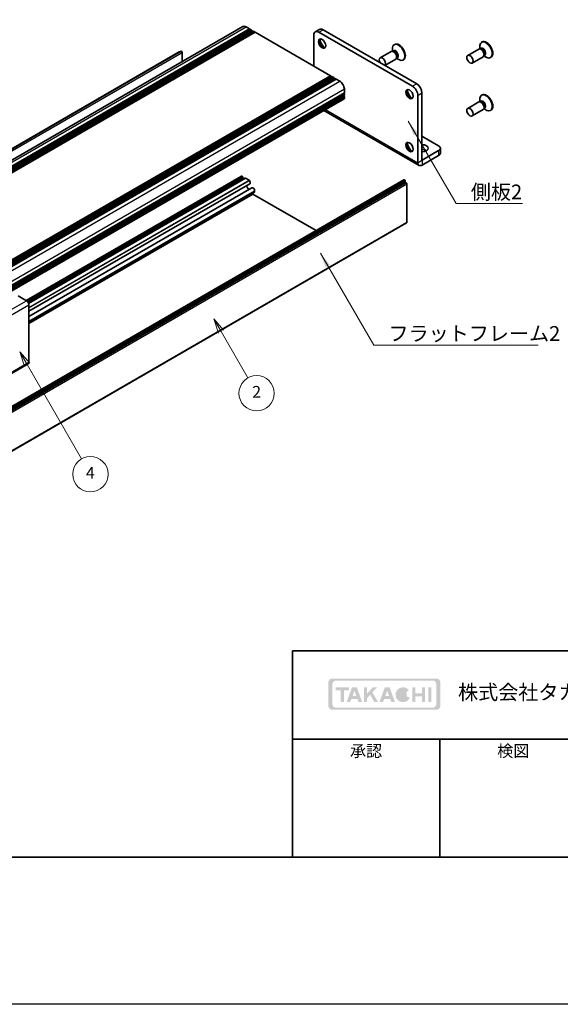
# Model space of a CAD drawing. Units: millimetres. Extents: x -50 to 7559, y -50 to 5279.
# Drawn here: x 327 to 511, y 3020 to 3354 of the extents above; entities that cross this region are included whole.
import ezdxf
from ezdxf.enums import TextEntityAlignment as Align

# ---------------------------------------------------------------- set-up
doc = ezdxf.new("R2010")
doc.units = ezdxf.units.MM
doc.header["$LTSCALE"] = 2
for name, color, linetype, lineweight in [('Border (ISO)', 7, 'Continuous', 35), ('Symbol (ISO)', 7, 'Continuous', 18), ('Title (ISO)', 7, 'Continuous', 35), ('Visible (ISO)', 7, 'Continuous', 35), ('Visible Narrow (ISO)', 7, 'Continuous', 25)]:
    doc.layers.add(name, color=color, linetype=linetype, lineweight=lineweight)
doc.layers.add('Hatch (ISO)', color=1, linetype='Continuous', lineweight=18, true_color=0xff0000)
doc.layers.add('Symbol (TK)', color=100, linetype='Continuous', lineweight=18, true_color=0x00ff3f)
doc.styles.add('Note Text (TK)', font='txt')
doc.styles.add('Note Text (TK2)', font='txt')
doc.dimstyles.new('Default - Method 1b (TK)$7', dxfattribs={"dimscale": 2, "dimtxt": 2.5, "dimasz": 2.5, "dimexe": 1, "dimexo": 1.5, "dimgap": 1, "dimtad": 1, "dimtoh": 1, "dimrnd": 1e-08, "dimdsep": 46, "dimtxsty": 'Note Text (TK)', "dimcen": 0.09, "dimdle": 5, "dimclrd": 256, "dimclre": 100, "dimclrt": 7, "dimadec": 1, "dimazin": 1, "dimtfac": 1, "dimtmove": 0, "dimatfit": 3, "dimfxl": 0, "dimtolj": 1, "dimlwd": -1, "dimlwe": -1, "dimarcsym": 0})

# ---------------------------------------------------------------- blocks, each defined once
blk = doc.blocks.new('図面枠 tk図枠')
at = {"layer": 'Border (ISO)'}
blk.add_line((14.5, 8), (405.5, 8), dxfattribs=at)
blk = doc.blocks.new('表題欄 tk表題欄')
at = {"layer": 'Hatch (ISO)'}
h = blk.add_hatch(color=256, dxfattribs=at)
edge = h.paths.add_edge_path(flags=0)
edge.add_arc((98.49, 235.66), 0.596, 270, 360)
edge.add_line((99.09, 235.66), (99.09, 239.07))
edge.add_arc((98.49, 239.07), 0.596, 0, 90)
edge.add_line((98.49, 239.67), (82.05, 239.67))
edge.add_arc((82.05, 239.07), 0.596, 90, 180)
edge.add_line((81.46, 239.07), (81.46, 235.66))
edge.add_arc((82.05, 235.66), 0.596, 180, 270)
edge.add_line((82.05, 235.06), (98.49, 235.06))
edge = h.paths.add_edge_path()
edge.add_line((80.76, 239.32), (80.76, 235.41))
edge.add_arc((81.46, 235.41), 0.702, 180, 270)
edge.add_line((81.46, 234.71), (99.09, 234.71))
edge.add_arc((99.09, 235.41), 0.702, 270, 360)
edge.add_line((99.79, 235.41), (99.79, 239.32))
edge.add_arc((99.09, 239.32), 0.702, 0, 90)
edge.add_line((99.09, 240.02), (81.46, 240.02))
edge.add_arc((81.46, 239.32), 0.702, 90, 180)
for points in [[(81.99, 238.51), (81.99, 238.02), (82.84, 238.02), (82.84, 236.02), (83.42, 236.02), (83.42, 238.02), (84.27, 238.02), (84.27, 238.51)], [(88.6, 236.02), (87.86, 237.25), (87.33, 236.69), (87.33, 236.02), (86.81, 236.02), (86.81, 238.51), (87.33, 238.51), (87.33, 237.46), (88.31, 238.51), (89.02, 238.51), (88.24, 237.66), (89.22, 236.02)], [(95.01, 238.51), (95.01, 236.02), (95.53, 236.02), (95.53, 237.02), (96.69, 237.02), (96.69, 236.02), (97.2, 236.02), (97.2, 238.51), (96.69, 238.51), (96.69, 237.51), (95.53, 237.51), (95.53, 238.51)], [(97.76, 238.51), (97.76, 236.02), (98.28, 236.02), (98.28, 238.51)]]:
    blk.add_hatch(color=256, dxfattribs=at).paths.add_polyline_path(points)
h = blk.add_hatch(color=256, dxfattribs=at)
h.paths.add_polyline_path([(85.51, 237.07), (84.87, 237.07), (85.19, 237.94)], flags=0)
h.paths.add_polyline_path([(85.7, 236.56), (84.68, 236.56), (84.48, 236.02), (83.87, 236.02), (84.78, 238.51), (85.6, 238.51), (86.51, 236.02), (85.89, 236.02)])
h = blk.add_hatch(color=256, dxfattribs=at)
h.paths.add_polyline_path([(90.44, 237.07), (91.08, 237.07), (90.76, 237.94)], flags=0)
h.paths.add_polyline_path([(90.06, 236.02), (90.25, 236.56), (91.27, 236.56), (91.47, 236.02), (92.08, 236.02), (91.17, 238.51), (90.35, 238.51), (89.44, 236.02)])
h = blk.add_hatch(color=256, dxfattribs=at)
edge = h.paths.add_edge_path()
edge.add_arc((93.44, 237.26), 1.27, 38.5505, 336.582)
edge.add_line((94.61, 236.76), (94.09, 236.98))
edge.add_ellipse((93.44, 237.26), major_axis=(0, -0.8), ratio=0.867347, start_angle=124.651, end_angle=429.4109, ccw=False)
edge.add_line((94.01, 237.72), (94.44, 238.06))
at = {"layer": 'Title (ISO)'}
for p, q in [((74.67, 244.72), (255.67, 244.72)), ((74.67, 209.72), (74.67, 244.72)), ((74.67, 229.72), (230.67, 229.72)), ((99.67, 229.72), (99.67, 209.72)), ((255.67, 209.72), (74.67, 209.72))]:
    blk.add_line(p, q, dxfattribs=at)
at = {"layer": 'Title (ISO)', "color": 7, "insert": (102.79, 237.36), "char_height": 2.5, "attachment_point": 4, "line_spacing_factor": 1.5, "style": 'Note Text (TK)'}
blk.add_mtext('株式会社タカチ電機工業', dxfattribs=at)
at = {"layer": 'Title (ISO)', "color": 1, "true_color": 0xff0000, "char_height": 2, "attachment_point": 5, "line_spacing_factor": 1.5, "style": 'Note Text (TK)'}
for s, insert in [('\\fＭＳ Ｐゴシック|b0|i0;\\H2.0000;検図', (112.17, 227.72)), ('\\fＭＳ Ｐゴシック|b0|i0;\\H2.0000;承認', (87.17, 227.72))]:
    blk.add_mtext(s, dxfattribs=dict(at, insert=insert))
at = {"layer": 'Title (ISO)', "color": 7, "style": 'Note Text (TK)'}
for tag, p in [('<品名>_001', (157.48, 235.82)), ('<ページ_No.>_001', (237.91, 213.97)), ('<総ページ数>_001', (246.76, 213.97)), ('作成日_001', (170.57, 211.94))]:
    blk.add_attdef(tag, p, '', height=2.5, dxfattribs=at)
blk.add_attdef('<尺度>', text='', height=2.5, dxfattribs=at).set_placement((243.17, 224.22), align=Align.MIDDLE_CENTER)

msp = doc.modelspace()

# ---------------------------------------------------------------- linework, layer by layer
at = {"color": 6}
msp.add_lwpolyline([(-50, 4103), (4822, 4103), (4822, 3019.5), (-50, 3019.5)], close=True, dxfattribs=at)
at = {"layer": 'Symbol (TK)', "color": 100, "true_color": 0x00ff40}
for p, q in [((395.7578, 3247.864), (393.2578, 3252.1941)), ((396.6238, 3248.364), (393.2578, 3252.1941)), ((393.2578, 3252.1941), (394.8918, 3247.364)), ((395.7578, 3247.864), (404.8371, 3232.1383)), ((329.9246, 3236.6558), (327.4246, 3240.9859)), ((330.7907, 3237.1558), (327.4246, 3240.9859)), ((327.4246, 3240.9859), (329.0586, 3236.1558)), ((329.9246, 3236.6558), (348.3912, 3204.6707))]:
    msp.add_line(p, q, dxfattribs=at)
at = {"layer": 'Symbol (TK)'}
for centre in [(407.8371, 3226.9421), (351.3912, 3199.4745)]:
    msp.add_circle(centre, 6, dxfattribs=at)
at = {"layer": 'Visible (ISO)'}
for p, q in [((191.0214, 3228.9539), (403.1534, 3351.4283)), ((193.2881, 3228.1713), (405.4202, 3350.6458)), ((193.6417, 3227.9672), (405.7737, 3350.4416)), ((193.8185, 3227.8651), (405.9505, 3350.3396)), ((194.172, 3227.661), (406.304, 3350.1355)), ((194.3488, 3227.5589), (406.4808, 3350.0334)), ((194.7023, 3227.3548), (406.8344, 3349.8293)), ((194.8791, 3227.2527), (407.0112, 3349.7272)), ((195.2327, 3227.0486), (407.3647, 3349.5231)), ((404.2534, 3351.3194), (405.4202, 3350.6458)), ((405.4202, 3350.6458), (405.5969, 3350.3396)), ((405.7737, 3350.4416), (405.9505, 3350.3396)), ((405.9505, 3350.3396), (406.1273, 3350.0334)), ((406.304, 3350.1355), (406.4808, 3350.0334)), ((406.4808, 3350.0334), (406.6576, 3349.7272)), ((406.8344, 3349.8293), (407.0112, 3349.7272)), ((407.0112, 3349.7272), (407.1879, 3349.421)), ((407.3647, 3349.5231), (432.962, 3334.7445)), ((427.7522, 3349.6469), (429.1664, 3350.4634)), ((460.822, 3331.1519), (429.0022, 3349.5231)), ((462.2362, 3331.9684), (430.4164, 3350.3396)), ((427.2344, 3348.5025), (427.2344, 3338.0513)), ((484.4243, 3346.2016), (484.2475, 3346.0995)), ((305.3319, 3298.7386), (382.1917, 3343.1136)), ((305.3864, 3298.8546), (381.5364, 3342.8198)), ((382.1917, 3343.1136), (382.3331, 3343.032)), ((453.5737, 3342.9878), (449.8189, 3340.82)), ((454.3136, 3343.0331), (453.8873, 3343.057)), ((454.0214, 3343.0495), (453.9638, 3343.4389)), ((454.2658, 3343.0988), (454.1664, 3343.0414)), ((454.7258, 3345.3851), (454.549, 3345.283)), ((483.2722, 3343.8043), (479.5174, 3341.6365)), ((484.012, 3343.8496), (483.5858, 3343.8735)), ((483.7199, 3343.866), (483.6623, 3344.2554)), ((483.9643, 3343.9153), (483.8649, 3343.8579)), ((382.5453, 3342.6645), (382.5453, 3339.5302)), ((455.0737, 3340.3898), (451.3618, 3338.2467)), ((455.4828, 3341.0079), (455.2904, 3340.6268)), ((455.3509, 3340.7467), (455.6594, 3340.5021)), ((455.5158, 3340.9337), (455.4164, 3340.8763)), ((457.7258, 3340.1889), (457.549, 3340.0869)), ((484.7722, 3341.2063), (481.0174, 3339.0385)), ((485.1813, 3341.8244), (484.9889, 3341.4433)), ((485.0494, 3341.5632), (485.3579, 3341.3186)), ((485.2143, 3341.7502), (485.1149, 3341.6928)), ((487.4243, 3341.0054), (487.2475, 3340.9033)), ((220.8299, 3212.27), (432.962, 3334.7445)), ((221.1835, 3212.0659), (433.3155, 3334.5404)), ((221.3603, 3211.9638), (433.4923, 3334.4383)), ((221.7138, 3211.7597), (433.8459, 3334.2342)), ((221.8906, 3211.6576), (434.0226, 3334.1321)), ((222.2442, 3211.4535), (434.3762, 3333.928)), ((222.4209, 3211.3515), (434.553, 3333.8259)), ((222.7745, 3211.1473), (434.9065, 3333.6218)), ((432.962, 3334.7445), (433.1388, 3334.4383)), ((433.3155, 3334.5404), (433.4923, 3334.4383)), ((433.4923, 3334.4383), (433.6691, 3334.1321)), ((433.8459, 3334.2342), (434.0226, 3334.1321)), ((434.0226, 3334.1321), (434.1994, 3333.8259)), ((434.3762, 3333.928), (434.553, 3333.8259)), ((434.553, 3333.8259), (434.7297, 3333.5198)), ((434.9065, 3333.6218), (436.0732, 3332.9482)), ((437.6289, 3330.2538), (437.6289, 3328.9065)), ((225.4451, 3204.4805), (437.5771, 3326.955)), ((225.4968, 3206.4321), (437.6289, 3328.9065)), ((225.4968, 3206.0238), (437.6289, 3328.4983)), ((225.4968, 3205.8197), (437.6289, 3328.2942)), ((225.4968, 3205.4114), (437.6289, 3327.8859)), ((225.4968, 3205.2073), (437.6289, 3327.6818)), ((225.4968, 3204.7991), (437.6289, 3327.2736)), ((437.4521, 3328.8045), (437.6289, 3328.4983)), ((437.4521, 3328.1921), (437.6289, 3327.8859)), ((437.4521, 3327.5797), (437.6289, 3327.2736)), ((437.6289, 3328.4983), (437.6289, 3328.2942)), ((437.6289, 3327.8859), (437.6289, 3327.6818)), ((437.6289, 3327.2736), (437.6289, 3327.0694)), ((462.5897, 3305.229), (462.5897, 3328.0901)), ((464.004, 3306.0455), (464.004, 3328.9065)), ((483.7199, 3325.9031), (483.6623, 3326.2925)), ((484.4243, 3328.2386), (484.2475, 3328.1366)), ((430.6821, 3322.9741), (463.0042, 3304.313)), ((483.2722, 3325.8414), (479.5174, 3323.6736)), ((484.7722, 3323.2433), (481.0174, 3321.0755)), ((484.012, 3325.8867), (483.5858, 3325.9106)), ((483.9643, 3325.9523), (483.8649, 3325.8949)), ((485.1813, 3323.8615), (484.9889, 3323.4803)), ((485.0494, 3323.6003), (485.3579, 3323.3556)), ((485.2143, 3323.7873), (485.1149, 3323.7299)), ((487.4243, 3323.0425), (487.2475, 3322.9404)), ((469.6608, 3310.9436), (464.004, 3314.2096)), ((469.6608, 3309.3106), (464.0047, 3306.0451)), ((470.2466, 3310.1271), (470.2466, 3308.4941)), ((464.0047, 3304.4121), (469.6608, 3307.6776)), ((245.7115, 3176.8897), (457.8436, 3299.3642)), ((458.135, 3299.2677), (246.0029, 3176.7932)), ((329.5805, 3258.4035), (402.7496, 3300.6477)), ((330.1585, 3257.8771), (403.1928, 3300.0434)), ((330.3353, 3257.5709), (403.3696, 3299.7372)), ((330.343, 3257.5543), (403.856, 3299.997)), ((402.8746, 3300.6354), (402.9806, 3300.5741)), ((403.1928, 3300.2067), (403.1928, 3300.0434)), ((403.1928, 3300.0434), (403.3696, 3299.7372)), ((403.3696, 3299.7372), (403.3878, 3299.7267)), ((404.006, 3299.9822), (405.266, 3299.2546)), ((457.9936, 3299.3493), (458.135, 3299.2677)), ((458.3118, 3298.9615), (458.135, 3299.2677)), ((246.1797, 3176.487), (458.3118, 3298.9615)), ((246.1797, 3176.0788), (458.3118, 3298.5533)), ((330.5022, 3254.7718), (405.4935, 3298.0681)), ((330.5022, 3252.9796), (406.2688, 3296.7235)), ((458.3118, 3298.9615), (458.3118, 3298.5533)), ((458.3118, 3298.5533), (458.6653, 3298.3491)), ((458.8421, 3298.0429), (458.8421, 3284.8973)), ((330.5022, 3250.8106), (406.6391, 3294.7682)), ((406.5696, 3294.542), (428.0305, 3282.1516)), ((246.6583, 3162.3084), (458.7903, 3284.7829)), ((329.653, 3258.3617), (326.8252, 3259.9942)), ((330.5022, 3256.8907), (330.5022, 3237.4597)), ((323.1824, 3232.8275), (330.2535, 3236.91))]:
    msp.add_line(p, q, dxfattribs=at)
for centre, major_axis, start_param, end_param in [((404.2534, 3349.5231), (-1.1, 1.9053), 5.49778714, 6.28318531), ((429.0022, 3347.4818), (-1.25, 2.1651), 5.49778714, 7.06858347), ((430.4164, 3348.2983), (-1.25, 2.1651), 5.49778714, 6.28318531), ((430.4164, 3345.8489), (0.875, -1.5155), 3.34502339, 6.07975457), ((431.4771, 3346.4612), (1.625, -2.8146), 4.19737385, 5.22740411), ((485.7475, 3343.5014), (1.5, -2.5981), 5.31305758, 10.39490569), ((485.9243, 3343.6035), (1.5, -2.5981), 0, 3.14159263), ((381.6614, 3342.6033), (-0.125, 0.2165), 5.49778714, 6.28318531), ((382.3331, 3342.787), (-0.15, 0.2598), 3.92699082, 5.49778714), ((454.3237, 3341.6888), (0.75, -1.299), 0, 3.14159265), ((456.049, 3342.6849), (1.5, -2.5981), 5.31305758, 10.39490569), ((454.6772, 3341.8929), (0.625, -1.0825), 0.36136712, 2.78022553), ((456.2258, 3342.787), (1.5, -2.5981), 0, 3.14159265), ((484.0222, 3342.5053), (0.75, -1.299), 0, 3.14159267), ((484.3757, 3342.7094), (0.625, -1.0825), 0.36136712, 2.78022553), ((450.5689, 3339.521), (0.75, -1.299), 0.05567051, 4.65671847), ((436.0732, 3331.1519), (1.1, -1.9053), 0.78539816, 2.35619449), ((460.1149, 3328.7024), (0.875, -1.5155), 3.34502339, 6.07975457), ((461.1755, 3329.3148), (1.625, -2.8146), 4.19737385, 5.22740411), ((460.822, 3329.1107), (1.25, -2.1651), 0.78539816, 2.35619449), ((462.2362, 3329.9272), (-1.25, 2.1651), 3.92699082, 5.49778714), ((437.4521, 3327.1715), (0.125, -0.2165), 0, 0.78539816), ((484.0222, 3324.5424), (0.75, -1.299), 0, 3.14159265), ((485.7475, 3325.5385), (1.5, -2.5981), 5.31305758, 10.39490569), ((485.9243, 3325.6406), (1.5, -2.5981), 0, 3.14159265), ((484.3757, 3324.7465), (0.625, -1.0825), 0.36136712, 2.78022553), ((460.1149, 3310.7395), (0.875, -1.5155), 3.34502339, 6.07975457), ((461.1755, 3311.3519), (1.625, -2.8146), 4.19737385, 5.22740411), ((464.004, 3310.1271), (2.1, 0), 4.71238898, 7.85398163), ((464.004, 3308.4941), (-2.1, 0), 3.88043833, 4.71238898), ((468.2466, 3310.1271), (2, 0), 5.49778714, 7.06858347), ((468.2466, 3308.4941), (2, 0), 5.49778714, 6.28318531), ((464.0047, 3306.0459), (-1.0005, -1.7329), 5.49778714, 7.06858347), ((402.8746, 3300.4312), (-0.125, 0.2165), 5.49778714, 6.28318531), ((402.9806, 3300.3292), (0.15, -0.2598), 0.78539816, 2.35619449), ((404.006, 3299.7372), (-0.15, 0.2598), 5.49778714, 6.28318531), ((457.9936, 3299.1044), (-0.15, 0.2598), 5.49778714, 6.28318531), ((405.3141, 3297.0632), (0.575, -0.9959), 3.96636846, 5.4477964), ((405.266, 3299.0097), (0.15, -0.2598), 1.84989435, 2.35619449), ((405.0969, 3298.7551), (0.3967, -0.687), 0, 1.84989435), ((406.6438, 3296.074), (-0.375, 0.6495), 3.78375684, 6.28318531), ((458.6653, 3298.145), (-0.125, 0.2165), 3.92699082, 5.49778714), ((406.5696, 3294.6237), (0.05, -0.0866), 3.58306879, 5.49778714), ((405.3141, 3297.0632), (1.325, -2.295), 0, 0.64216418), ((458.6653, 3284.9994), (0.125, -0.2165), 0, 0.78539816), ((329.653, 3257.381), (-0.6005, 1.0401), 3.92699082, 5.49778714), ((329.653, 3237.9501), (0.6005, -1.0401), 0, 0.78539816)]:
    msp.add_ellipse(centre, major_axis=major_axis, ratio=0.57735027, start_param=start_param, end_param=end_param, dxfattribs=at)
for centre, major_axis in [((430.0628, 3345.6447), (-0.875, 1.5155)), ((480.2674, 3340.3375), (0.75, -1.299)), ((459.7613, 3328.4983), (-0.875, 1.5155)), ((480.2674, 3322.3746), (0.75, -1.299)), ((459.7613, 3310.5354), (-0.875, 1.5155))]:
    msp.add_ellipse(centre, major_axis=major_axis, ratio=0.57735027, dxfattribs=at)
at = {"layer": 'Visible Narrow (ISO)'}
for p, q in [((192.1214, 3228.8449), (404.2534, 3351.3194)), ((429.0022, 3349.5231), (430.4164, 3350.3396)), ((382.3331, 3343.032), (170.2011, 3220.5575)), ((170.4132, 3220.1901), (382.5453, 3342.6645)), ((223.9412, 3210.4737), (436.0732, 3332.9482)), ((225.4968, 3207.7793), (437.6289, 3330.2538)), ((462.2362, 3331.9684), (460.822, 3331.1519)), ((225.4968, 3204.5949), (437.6289, 3327.0694)), ((462.5897, 3328.0901), (464.004, 3328.9065)), ((431.2681, 3323.3125), (462.5897, 3305.229)), ((469.6608, 3309.3106), (469.6608, 3307.6776)), ((462.5897, 3305.229), (464.004, 3306.0455)), ((464.004, 3306.0455), (464.0047, 3306.0451)), ((464.0047, 3306.0451), (464.0047, 3304.4121)), ((245.8615, 3176.8748), (457.9936, 3299.3493)), ((329.6537, 3258.3612), (402.8746, 3300.6354)), ((329.7537, 3258.2965), (402.9806, 3300.5741)), ((330.0729, 3257.9909), (403.1928, 3300.2067)), ((330.378, 3257.473), (404.006, 3299.9822)), ((458.6653, 3298.3491), (246.5333, 3175.8746)), ((246.71, 3175.5685), (458.8421, 3298.0429)), ((330.5022, 3256.0897), (405.266, 3299.2546)), ((330.5022, 3255.9402), (405.3689, 3299.1645)), ((330.5022, 3251.4201), (407.1687, 3295.6835)), ((330.5022, 3250.6245), (406.5696, 3294.542)), ((458.8421, 3284.8973), (246.71, 3162.4229)), ((322.5819, 3254.2792), (329.653, 3258.3617)), ((330.5022, 3256.8907), (323.4311, 3252.8082)), ((323.4311, 3233.3773), (330.5022, 3237.4597))]:
    msp.add_line(p, q, dxfattribs=at)
for centre, major_axis, start_param, end_param in [((455.0518, 3342.1092), (0.6774, -1.1733), 5.88790234, 9.82006093), ((454.8908, 3342.0162), (-0.625, 1.0825), 3.14159265, 6.28318531), ((484.7503, 3342.9257), (0.6774, -1.1733), 5.88790234, 9.82006093), ((484.5893, 3342.8327), (-0.625, 1.0825), 3.14159265, 6.28318531), ((484.7503, 3324.9628), (0.6774, -1.1733), 5.88790234, 9.82006093), ((484.5893, 3324.8698), (-0.625, 1.0825), 3.14159265, 6.28318531)]:
    msp.add_ellipse(centre, major_axis=major_axis, ratio=0.57735027, start_param=start_param, end_param=end_param, dxfattribs=at)

# ---------------------------------------------------------------- block references
at = {"xscale": 2, "yscale": 2, "zscale": 2}
for name, p in [('図面枠 tk図枠', (-29, 3053.5)), ('表題欄 tk表題欄', (270.6698, 2650.0691))]:
    msp.add_blockref(name, p, dxfattribs=at)

# ---------------------------------------------------------------- texts
at = {"layer": 'Symbol (ISO)', "color": 7, "char_height": 5, "attachment_point": 1, "line_spacing_factor": 1.5, "style": 'Note Text (TK)'}
for s, insert, width in [('{\\fＭＳ Ｐゴシック|b0|i0;側板2}', (480.5884, 3297.7976), 18.71345), ('{\\fＭＳ Ｐゴシック|b0|i0;フラットフレーム2}', (452.6085, 3249.7408), 53.070178)]:
    msp.add_mtext(s, dxfattribs=dict(at, insert=insert, width=width))
at = {"layer": 'Symbol (TK)', "color": 7, "char_height": 4, "attachment_point": 5, "style": 'Note Text (TK2)'}
for s, insert in [('2', (407.8371, 3226.907)), ('4', (351.3912, 3199.4394))]:
    msp.add_mtext(s, dxfattribs=dict(at, insert=insert))

# ---------------------------------------------------------------- leaders
at = {"layer": 'Symbol (ISO)', "color": 100, "true_color": 0x00ff40, "annotation_type": 0, "has_hookline": 1, "hookline_direction": 0}
for points, text_width in [([(459.3329, 3319.2863), (475.5884, 3291.3236), (480.5884, 3291.3236)], 17.5568), ([(429.4863, 3274.4628), (447.6085, 3243.2544), (452.6085, 3243.2544)], 50.8239)]:
    msp.add_leader(points, dimstyle='Default - Method 1b (TK)$7', override={"dimscale": 0, "dimtxt": 5, "dimasz": 5, "dimgap": 0, "dimtad": 1}, dxfattribs=dict(at, text_width=text_width))

doc.saveas('drawing.dxf')
